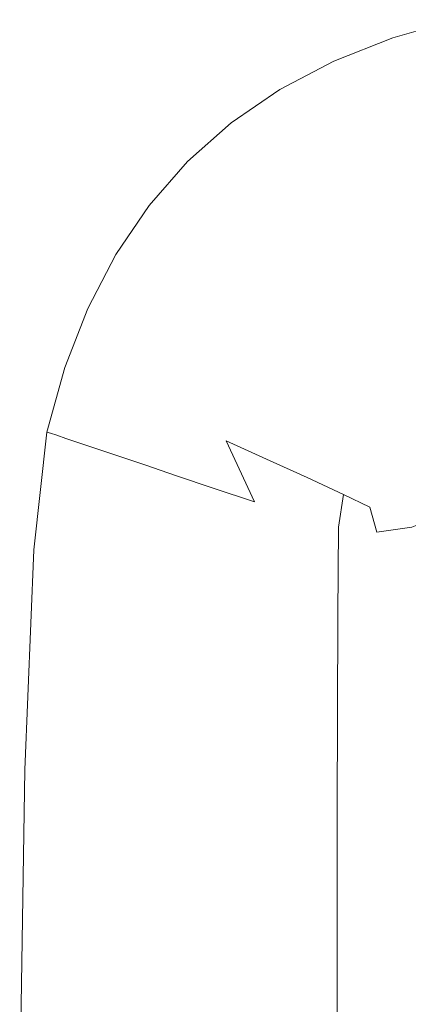
# Model space of a CAD drawing. Extents: x -1177 to 523, y -2517 to -1520.
# Drawn here: x -1177 to -1171, y -1538 to -1523 of the extents above; entities that cross this region are included whole.
import ezdxf

# ---------------------------------------------------------------- set-up
doc = ezdxf.new("R2010")
doc.units = 0
doc.header["$LTSCALE"] = 500
doc.header["$MEASUREMENT"] = 0
doc.layers.add('EXC-WANNA', color=7, linetype='Continuous')

msp = doc.modelspace()

# ---------------------------------------------------------------- linework, layer by layer
at = {"layer": 'EXC-WANNA', "lineweight": 0}
for points, invisible_edges in [([(-1170.121, -1523.292, 401.209), (-1170.14, -1523.236, 393), (-1171.125, -1523.513, 393), (-1170.121, -1523.292, 401.209)], 13), ([(-1171.125, -1523.513, 393), (-1171.1, -1523.568, 401.207), (-1170.121, -1523.292, 401.209), (-1171.125, -1523.513, 393)], 15), ([(-1170.121, -1523.292, 401.209), (-1171.1, -1523.568, 401.207), (-1171.058, -1523.659, 404.499), (-1170.121, -1523.292, 401.209)], 15), ([(-1171.058, -1523.659, 404.499), (-1170.089, -1523.385, 404.501), (-1170.121, -1523.292, 401.209), (-1171.058, -1523.659, 404.499)], 15), ([(-1170.089, -1523.385, 404.501), (-1171.058, -1523.659, 404.499), (-1170.996, -1523.795, 406.684), (-1170.089, -1523.385, 404.501)], 15), ([(-1170.996, -1523.795, 406.684), (-1170.041, -1523.526, 406.686), (-1170.089, -1523.385, 404.501), (-1170.996, -1523.795, 406.684)], 15), ([(-1171.1, -1523.568, 401.207), (-1171.125, -1523.513, 393), (-1172.031, -1523.87, 393), (-1171.1, -1523.568, 401.207)], 13), ([(-1172.031, -1523.87, 393), (-1172.001, -1523.922, 401.205), (-1171.1, -1523.568, 401.207), (-1172.031, -1523.87, 393)], 15), ([(-1171.1, -1523.568, 401.207), (-1172.001, -1523.922, 401.205), (-1171.95, -1524.01, 404.496), (-1171.1, -1523.568, 401.207)], 15), ([(-1171.95, -1524.01, 404.496), (-1171.058, -1523.659, 404.499), (-1171.1, -1523.568, 401.207), (-1171.95, -1524.01, 404.496)], 15), ([(-1170.041, -1523.526, 406.686), (-1170.996, -1523.795, 406.684), (-1170.908, -1523.986, 408.105), (-1170.041, -1523.526, 406.686)], 15), ([(-1170.908, -1523.986, 408.105), (-1169.974, -1523.722, 408.107), (-1170.041, -1523.526, 406.686), (-1170.908, -1523.986, 408.105)], 15), ([(-1171.058, -1523.659, 404.499), (-1171.95, -1524.01, 404.496), (-1171.874, -1524.141, 406.681), (-1171.058, -1523.659, 404.499)], 15), ([(-1171.874, -1524.141, 406.681), (-1170.996, -1523.795, 406.684), (-1171.058, -1523.659, 404.499), (-1171.874, -1524.141, 406.681)], 15), ([(-1169.974, -1523.722, 408.107), (-1170.908, -1523.986, 408.105), (-1170.792, -1524.24, 409.103), (-1169.974, -1523.722, 408.107)], 15), ([(-1172.001, -1523.922, 401.205), (-1172.031, -1523.87, 393), (-1172.858, -1524.305, 393), (-1172.001, -1523.922, 401.205)], 13), ([(-1170.996, -1523.795, 406.684), (-1171.874, -1524.141, 406.681), (-1171.768, -1524.324, 408.102), (-1170.996, -1523.795, 406.684)], 15), ([(-1171.768, -1524.324, 408.102), (-1170.908, -1523.986, 408.105), (-1170.996, -1523.795, 406.684), (-1171.768, -1524.324, 408.102)], 15), ([(-1172.858, -1524.305, 393), (-1172.823, -1524.355, 401.201), (-1172.001, -1523.922, 401.205), (-1172.858, -1524.305, 393)], 15), ([(-1172.001, -1523.922, 401.205), (-1172.823, -1524.355, 401.201), (-1172.764, -1524.438, 404.492), (-1172.001, -1523.922, 401.205)], 15), ([(-1172.764, -1524.438, 404.492), (-1171.95, -1524.01, 404.496), (-1172.001, -1523.922, 401.205), (-1172.764, -1524.438, 404.492)], 15), ([(-1171.95, -1524.01, 404.496), (-1172.764, -1524.438, 404.492), (-1172.676, -1524.563, 406.678), (-1171.95, -1524.01, 404.496)], 15), ([(-1172.676, -1524.563, 406.678), (-1171.874, -1524.141, 406.681), (-1171.95, -1524.01, 404.496), (-1172.676, -1524.563, 406.678)], 15), ([(-1170.908, -1523.986, 408.105), (-1171.768, -1524.324, 408.102), (-1171.627, -1524.568, 409.1), (-1170.908, -1523.986, 408.105)], 15), ([(-1171.627, -1524.568, 409.1), (-1170.792, -1524.24, 409.103), (-1170.908, -1523.986, 408.105), (-1171.627, -1524.568, 409.1)], 15), ([(-1171.874, -1524.141, 406.681), (-1172.676, -1524.563, 406.678), (-1172.553, -1524.737, 408.098), (-1171.874, -1524.141, 406.681)], 15), ([(-1172.553, -1524.737, 408.098), (-1171.768, -1524.324, 408.102), (-1171.874, -1524.141, 406.681), (-1172.553, -1524.737, 408.098)], 15), ([(-1172.823, -1524.355, 401.201), (-1172.858, -1524.305, 393), (-1173.606, -1524.819, 393), (-1172.823, -1524.355, 401.201)], 13), ([(-1173.606, -1524.819, 393), (-1173.566, -1524.866, 401.197), (-1172.823, -1524.355, 401.201), (-1173.606, -1524.819, 393)], 15), ([(-1172.823, -1524.355, 401.201), (-1173.566, -1524.866, 401.197), (-1173.5, -1524.944, 404.488), (-1172.823, -1524.355, 401.201)], 15), ([(-1173.5, -1524.944, 404.488), (-1172.764, -1524.438, 404.492), (-1172.823, -1524.355, 401.201), (-1173.5, -1524.944, 404.488)], 15), ([(-1171.768, -1524.324, 408.102), (-1172.553, -1524.737, 408.098), (-1172.389, -1524.97, 409.097), (-1171.768, -1524.324, 408.102)], 15), ([(-1172.389, -1524.97, 409.097), (-1171.627, -1524.568, 409.1), (-1171.768, -1524.324, 408.102), (-1172.389, -1524.97, 409.097)], 15), ([(-1170.792, -1524.24, 409.103), (-1171.627, -1524.568, 409.1), (-1171.445, -1524.883, 410.018), (-1170.792, -1524.24, 409.103)], 15), ([(-1171.445, -1524.883, 410.018), (-1170.642, -1524.567, 410.021), (-1170.792, -1524.24, 409.103), (-1171.445, -1524.883, 410.018)], 15), ([(-1172.764, -1524.438, 404.492), (-1173.5, -1524.944, 404.488), (-1173.401, -1525.061, 406.674), (-1172.764, -1524.438, 404.492)], 15), ([(-1173.401, -1525.061, 406.674), (-1172.676, -1524.563, 406.678), (-1172.764, -1524.438, 404.492), (-1173.401, -1525.061, 406.674)], 15), ([(-1172.676, -1524.563, 406.678), (-1173.401, -1525.061, 406.674), (-1173.263, -1525.225, 408.095), (-1172.676, -1524.563, 406.678)], 15), ([(-1173.263, -1525.225, 408.095), (-1172.553, -1524.737, 408.098), (-1172.676, -1524.563, 406.678), (-1173.263, -1525.225, 408.095)], 15), ([(-1171.627, -1524.568, 409.1), (-1172.389, -1524.97, 409.097), (-1172.178, -1525.268, 410.015), (-1171.627, -1524.568, 409.1)], 15), ([(-1172.178, -1525.268, 410.015), (-1171.445, -1524.883, 410.018), (-1171.627, -1524.568, 409.1), (-1172.178, -1525.268, 410.015)], 15), ([(-1170.642, -1524.567, 410.021), (-1171.445, -1524.883, 410.018), (-1171.223, -1525.267, 410.855), (-1170.642, -1524.567, 410.021)], 15), ([(-1171.223, -1525.267, 410.855), (-1170.459, -1524.966, 410.858), (-1170.642, -1524.567, 410.021), (-1171.223, -1525.267, 410.855)], 15), ([(-1173.566, -1524.866, 401.197), (-1173.606, -1524.819, 393), (-1174.274, -1525.412, 393), (-1173.566, -1524.866, 401.197)], 13), ([(-1172.553, -1524.737, 408.098), (-1173.263, -1525.225, 408.095), (-1173.078, -1525.443, 409.093), (-1172.553, -1524.737, 408.098)], 15), ([(-1173.078, -1525.443, 409.093), (-1172.389, -1524.97, 409.097), (-1172.553, -1524.737, 408.098), (-1173.078, -1525.443, 409.093)], 15), ([(-1174.274, -1525.412, 393), (-1174.231, -1525.455, 401.193), (-1173.566, -1524.866, 401.197), (-1174.274, -1525.412, 393)], 15), ([(-1173.566, -1524.866, 401.197), (-1174.231, -1525.455, 401.193), (-1174.158, -1525.528, 404.484), (-1173.566, -1524.866, 401.197)], 15), ([(-1174.158, -1525.528, 404.484), (-1173.5, -1524.944, 404.488), (-1173.566, -1524.866, 401.197), (-1174.158, -1525.528, 404.484)], 15), ([(-1173.5, -1524.944, 404.488), (-1174.158, -1525.528, 404.484), (-1174.049, -1525.636, 406.669), (-1173.5, -1524.944, 404.488)], 15), ([(-1174.049, -1525.636, 406.669), (-1173.401, -1525.061, 406.674), (-1173.5, -1524.944, 404.488), (-1174.049, -1525.636, 406.669)], 15), ([(-1172.389, -1524.97, 409.097), (-1173.078, -1525.443, 409.093), (-1172.84, -1525.724, 410.011), (-1172.389, -1524.97, 409.097)], 15), ([(-1172.84, -1525.724, 410.011), (-1172.178, -1525.268, 410.015), (-1172.389, -1524.97, 409.097), (-1172.84, -1525.724, 410.011)], 15), ([(-1171.445, -1524.883, 410.018), (-1172.178, -1525.268, 410.015), (-1171.919, -1525.634, 410.852), (-1171.445, -1524.883, 410.018)], 15), ([(-1171.919, -1525.634, 410.852), (-1171.223, -1525.267, 410.855), (-1171.445, -1524.883, 410.018), (-1171.919, -1525.634, 410.852)], 15), ([(-1170.459, -1524.966, 410.858), (-1171.223, -1525.267, 410.855), (-1170.96, -1525.721, 411.612), (-1170.459, -1524.966, 410.858)], 15), ([(-1170.96, -1525.721, 411.612), (-1170.242, -1525.438, 411.615), (-1170.459, -1524.966, 410.858), (-1170.96, -1525.721, 411.612)], 15), ([(-1173.401, -1525.061, 406.674), (-1174.049, -1525.636, 406.669), (-1173.897, -1525.787, 408.09), (-1173.401, -1525.061, 406.674)], 15), ([(-1173.897, -1525.787, 408.09), (-1173.263, -1525.225, 408.095), (-1173.401, -1525.061, 406.674), (-1173.897, -1525.787, 408.09)], 15), ([(-1173.263, -1525.225, 408.095), (-1173.897, -1525.787, 408.09), (-1173.694, -1525.99, 409.089), (-1173.263, -1525.225, 408.095)], 15), ([(-1173.694, -1525.99, 409.089), (-1173.078, -1525.443, 409.093), (-1173.263, -1525.225, 408.095), (-1173.694, -1525.99, 409.089)], 15), ([(-1172.178, -1525.268, 410.015), (-1172.84, -1525.724, 410.011), (-1172.55, -1526.067, 410.849), (-1172.178, -1525.268, 410.015)], 15), ([(-1172.55, -1526.067, 410.849), (-1171.919, -1525.634, 410.852), (-1172.178, -1525.268, 410.015), (-1172.55, -1526.067, 410.849)], 15), ([(-1171.223, -1525.267, 410.855), (-1171.919, -1525.634, 410.852), (-1171.615, -1526.065, 411.609), (-1171.223, -1525.267, 410.855)], 15), ([(-1171.615, -1526.065, 411.609), (-1170.96, -1525.721, 411.612), (-1171.223, -1525.267, 410.855), (-1171.615, -1526.065, 411.609)], 15), ([(-1174.231, -1525.455, 401.193), (-1174.274, -1525.412, 393), (-1174.864, -1526.084, 393), (-1174.231, -1525.455, 401.193)], 13), ([(-1174.864, -1526.084, 393), (-1174.817, -1526.123, 401.187), (-1174.231, -1525.455, 401.193), (-1174.864, -1526.084, 393)], 15), ([(-1174.231, -1525.455, 401.193), (-1174.817, -1526.123, 401.187), (-1174.738, -1526.189, 404.479), (-1174.231, -1525.455, 401.193)], 15), ([(-1174.738, -1526.189, 404.479), (-1174.158, -1525.528, 404.484), (-1174.231, -1525.455, 401.193), (-1174.738, -1526.189, 404.479)], 15), ([(-1174.158, -1525.528, 404.484), (-1174.738, -1526.189, 404.479), (-1174.621, -1526.287, 406.664), (-1174.158, -1525.528, 404.484)], 15), ([(-1174.621, -1526.287, 406.664), (-1174.049, -1525.636, 406.669), (-1174.158, -1525.528, 404.484), (-1174.621, -1526.287, 406.664)], 15), ([(-1173.078, -1525.443, 409.093), (-1173.694, -1525.99, 409.089), (-1173.433, -1526.249, 410.007), (-1173.078, -1525.443, 409.093)], 15), ([(-1173.433, -1526.249, 410.007), (-1172.84, -1525.724, 410.011), (-1173.078, -1525.443, 409.093), (-1173.433, -1526.249, 410.007)], 15), ([(-1170.242, -1525.438, 411.615), (-1170.96, -1525.721, 411.612), (-1170.656, -1526.245, 412.288), (-1170.242, -1525.438, 411.615)], 15), ([(-1174.049, -1525.636, 406.669), (-1174.621, -1526.287, 406.664), (-1174.456, -1526.425, 408.085), (-1174.049, -1525.636, 406.669)], 15), ([(-1174.456, -1526.425, 408.085), (-1173.897, -1525.787, 408.09), (-1174.049, -1525.636, 406.669), (-1174.456, -1526.425, 408.085)], 15), ([(-1172.84, -1525.724, 410.011), (-1173.433, -1526.249, 410.007), (-1173.114, -1526.567, 410.844), (-1172.84, -1525.724, 410.011)], 15), ([(-1173.114, -1526.567, 410.844), (-1172.55, -1526.067, 410.849), (-1172.84, -1525.724, 410.011), (-1173.114, -1526.567, 410.844)], 15), ([(-1171.919, -1525.634, 410.852), (-1172.55, -1526.067, 410.849), (-1172.207, -1526.473, 411.605), (-1171.919, -1525.634, 410.852)], 15), ([(-1172.207, -1526.473, 411.605), (-1171.615, -1526.065, 411.609), (-1171.919, -1525.634, 410.852), (-1172.207, -1526.473, 411.605)], 15), ([(-1170.96, -1525.721, 411.612), (-1171.615, -1526.065, 411.609), (-1171.263, -1526.564, 412.285), (-1170.96, -1525.721, 411.612)], 15), ([(-1171.263, -1526.564, 412.285), (-1170.656, -1526.245, 412.288), (-1170.96, -1525.721, 411.612), (-1171.263, -1526.564, 412.285)], 15), ([(-1173.897, -1525.787, 408.09), (-1174.456, -1526.425, 408.085), (-1174.237, -1526.608, 409.083), (-1173.897, -1525.787, 408.09)], 15), ([(-1174.237, -1526.608, 409.083), (-1173.694, -1525.99, 409.089), (-1173.897, -1525.787, 408.09), (-1174.237, -1526.608, 409.083)], 15), ([(-1173.694, -1525.99, 409.089), (-1174.237, -1526.608, 409.083), (-1173.955, -1526.844, 410.002), (-1173.694, -1525.99, 409.089)], 15), ([(-1173.955, -1526.844, 410.002), (-1173.433, -1526.249, 410.007), (-1173.694, -1525.99, 409.089), (-1173.955, -1526.844, 410.002)], 15), ([(-1174.817, -1526.123, 401.187), (-1174.864, -1526.084, 393), (-1175.374, -1526.834, 393), (-1174.817, -1526.123, 401.187)], 13), ([(-1175.374, -1526.834, 393), (-1175.324, -1526.869, 401.182), (-1174.817, -1526.123, 401.187), (-1175.374, -1526.834, 393)], 15), ([(-1174.817, -1526.123, 401.187), (-1175.324, -1526.869, 401.182), (-1175.241, -1526.927, 404.473), (-1174.817, -1526.123, 401.187)], 15), ([(-1175.241, -1526.927, 404.473), (-1174.738, -1526.189, 404.479), (-1174.817, -1526.123, 401.187), (-1175.241, -1526.927, 404.473)], 15), ([(-1172.55, -1526.067, 410.849), (-1173.114, -1526.567, 410.844), (-1172.737, -1526.942, 411.601), (-1172.55, -1526.067, 410.849)], 15), ([(-1172.737, -1526.942, 411.601), (-1172.207, -1526.473, 411.605), (-1172.55, -1526.067, 410.849), (-1172.737, -1526.942, 411.601)], 15), ([(-1171.615, -1526.065, 411.609), (-1172.207, -1526.473, 411.605), (-1171.811, -1526.941, 412.282), (-1171.615, -1526.065, 411.609)], 15), ([(-1171.811, -1526.941, 412.282), (-1171.263, -1526.564, 412.285), (-1171.615, -1526.065, 411.609), (-1171.811, -1526.941, 412.282)], 15), ([(-1174.738, -1526.189, 404.479), (-1175.241, -1526.927, 404.473), (-1175.116, -1527.014, 406.658), (-1174.738, -1526.189, 404.479)], 15), ([(-1175.116, -1527.014, 406.658), (-1174.621, -1526.287, 406.664), (-1174.738, -1526.189, 404.479), (-1175.116, -1527.014, 406.658)], 15), ([(-1174.621, -1526.287, 406.664), (-1175.116, -1527.014, 406.658), (-1174.941, -1527.137, 408.079), (-1174.621, -1526.287, 406.664)], 15), ([(-1174.941, -1527.137, 408.079), (-1174.456, -1526.425, 408.085), (-1174.621, -1526.287, 406.664), (-1174.941, -1527.137, 408.079)], 15), ([(-1173.433, -1526.249, 410.007), (-1173.955, -1526.844, 410.002), (-1173.611, -1527.133, 410.84), (-1173.433, -1526.249, 410.007)], 15), ([(-1173.611, -1527.133, 410.84), (-1173.114, -1526.567, 410.844), (-1173.433, -1526.249, 410.007), (-1173.611, -1527.133, 410.84)], 15), ([(-1170.656, -1526.245, 412.288), (-1171.263, -1526.564, 412.285), (-1170.864, -1527.128, 412.881), (-1170.656, -1526.245, 412.288)], 15), ([(-1174.456, -1526.425, 408.085), (-1174.941, -1527.137, 408.079), (-1174.707, -1527.3, 409.078), (-1174.456, -1526.425, 408.085)], 15), ([(-1174.707, -1527.3, 409.078), (-1174.237, -1526.608, 409.083), (-1174.456, -1526.425, 408.085), (-1174.707, -1527.3, 409.078)], 15), ([(-1172.207, -1526.473, 411.605), (-1172.737, -1526.942, 411.601), (-1172.302, -1527.375, 412.278), (-1172.207, -1526.473, 411.605)], 15), ([(-1172.302, -1527.375, 412.278), (-1171.811, -1526.941, 412.282), (-1172.207, -1526.473, 411.605), (-1172.302, -1527.375, 412.278)], 15), ([(-1174.237, -1526.608, 409.083), (-1174.707, -1527.3, 409.078), (-1174.407, -1527.509, 409.996), (-1174.237, -1526.608, 409.083)], 15), ([(-1174.407, -1527.509, 409.996), (-1173.955, -1526.844, 410.002), (-1174.237, -1526.608, 409.083), (-1174.407, -1527.509, 409.996)], 15), ([(-1173.114, -1526.567, 410.844), (-1173.611, -1527.133, 410.84), (-1173.203, -1527.474, 411.597), (-1173.114, -1526.567, 410.844)], 15), ([(-1173.203, -1527.474, 411.597), (-1172.737, -1526.942, 411.601), (-1173.114, -1526.567, 410.844), (-1173.203, -1527.474, 411.597)], 15), ([(-1171.263, -1526.564, 412.285), (-1171.811, -1526.941, 412.282), (-1171.362, -1527.471, 412.878), (-1171.263, -1526.564, 412.285)], 15), ([(-1171.362, -1527.471, 412.878), (-1170.864, -1527.128, 412.881), (-1171.263, -1526.564, 412.285), (-1171.362, -1527.471, 412.878)], 15), ([(-1175.324, -1526.869, 401.182), (-1175.374, -1526.834, 393), (-1175.805, -1527.663, 393), (-1175.324, -1526.869, 401.182)], 13), ([(-1175.805, -1527.663, 393), (-1175.752, -1527.693, 401.175), (-1175.324, -1526.869, 401.182), (-1175.805, -1527.663, 393)], 15), ([(-1175.324, -1526.869, 401.182), (-1175.752, -1527.693, 401.175), (-1175.665, -1527.743, 404.467), (-1175.324, -1526.869, 401.182)], 15), ([(-1175.665, -1527.743, 404.467), (-1175.241, -1526.927, 404.473), (-1175.324, -1526.869, 401.182), (-1175.665, -1527.743, 404.467)], 15), ([(-1175.241, -1526.927, 404.473), (-1175.665, -1527.743, 404.467), (-1175.533, -1527.818, 406.652), (-1175.241, -1526.927, 404.473)], 15), ([(-1175.533, -1527.818, 406.652), (-1175.116, -1527.014, 406.658), (-1175.241, -1526.927, 404.473), (-1175.533, -1527.818, 406.652)], 15), ([(-1173.955, -1526.844, 410.002), (-1174.407, -1527.509, 409.996), (-1174.041, -1527.766, 410.834), (-1173.955, -1526.844, 410.002)], 15), ([(-1174.041, -1527.766, 410.834), (-1173.611, -1527.133, 410.84), (-1173.955, -1526.844, 410.002), (-1174.041, -1527.766, 410.834)], 15), ([(-1175.116, -1527.014, 406.658), (-1175.533, -1527.818, 406.652), (-1175.35, -1527.923, 408.073), (-1175.116, -1527.014, 406.658)], 15), ([(-1175.35, -1527.923, 408.073), (-1174.941, -1527.137, 408.079), (-1175.116, -1527.014, 406.658), (-1175.35, -1527.923, 408.073)], 15), ([(-1172.737, -1526.942, 411.601), (-1173.203, -1527.474, 411.597), (-1172.734, -1527.868, 412.274), (-1172.737, -1526.942, 411.601)], 15), ([(-1172.734, -1527.868, 412.274), (-1172.302, -1527.375, 412.278), (-1172.737, -1526.942, 411.601), (-1172.734, -1527.868, 412.274)], 15), ([(-1171.811, -1526.941, 412.282), (-1172.302, -1527.375, 412.278), (-1171.808, -1527.866, 412.874), (-1171.811, -1526.941, 412.282)], 15), ([(-1171.808, -1527.866, 412.874), (-1171.362, -1527.471, 412.878), (-1171.811, -1526.941, 412.282), (-1171.808, -1527.866, 412.874)], 15), ([(-1174.941, -1527.137, 408.079), (-1175.35, -1527.923, 408.073), (-1175.105, -1528.064, 409.072), (-1174.941, -1527.137, 408.079)], 15), ([(-1175.105, -1528.064, 409.072), (-1174.707, -1527.3, 409.078), (-1174.941, -1527.137, 408.079), (-1175.105, -1528.064, 409.072)], 15), ([(-1173.611, -1527.133, 410.84), (-1174.041, -1527.766, 410.834), (-1173.608, -1528.068, 411.592), (-1173.611, -1527.133, 410.84)], 15), ([(-1173.608, -1528.068, 411.592), (-1173.203, -1527.474, 411.597), (-1173.611, -1527.133, 410.84), (-1173.608, -1528.068, 411.592)], 15), ([(-1170.864, -1527.128, 412.881), (-1171.362, -1527.471, 412.878), (-1170.865, -1528.042, 413.39), (-1170.864, -1527.128, 412.881)], 15), ([(-1174.707, -1527.3, 409.078), (-1175.105, -1528.064, 409.072), (-1174.789, -1528.244, 409.99), (-1174.707, -1527.3, 409.078)], 15), ([(-1174.789, -1528.244, 409.99), (-1174.407, -1527.509, 409.996), (-1174.707, -1527.3, 409.078), (-1174.789, -1528.244, 409.99)], 15), ([(-1172.302, -1527.375, 412.278), (-1172.734, -1527.868, 412.274), (-1172.201, -1528.314, 412.871), (-1172.302, -1527.375, 412.278)], 15), ([(-1172.201, -1528.314, 412.871), (-1171.808, -1527.866, 412.874), (-1172.302, -1527.375, 412.278), (-1172.201, -1528.314, 412.871)], 15), ([(-1174.407, -1527.509, 409.996), (-1174.789, -1528.244, 409.99), (-1174.404, -1528.465, 410.828), (-1174.407, -1527.509, 409.996)], 15), ([(-1174.404, -1528.465, 410.828), (-1174.041, -1527.766, 410.834), (-1174.407, -1527.509, 409.996), (-1174.404, -1528.465, 410.828)], 15), ([(-1173.203, -1527.474, 411.597), (-1173.608, -1528.068, 411.592), (-1173.108, -1528.418, 412.269), (-1173.203, -1527.474, 411.597)], 15), ([(-1173.108, -1528.418, 412.269), (-1172.734, -1527.868, 412.274), (-1173.203, -1527.474, 411.597), (-1173.108, -1528.418, 412.269)], 15), ([(-1171.362, -1527.471, 412.878), (-1171.808, -1527.866, 412.874), (-1171.268, -1528.404, 413.387), (-1171.362, -1527.471, 412.878)], 15), ([(-1171.268, -1528.404, 413.387), (-1170.865, -1528.042, 413.39), (-1171.362, -1527.471, 412.878), (-1171.268, -1528.404, 413.387)], 15), ([(-1175.752, -1527.693, 401.175), (-1175.805, -1527.663, 393), (-1176.157, -1528.57, 393), (-1175.752, -1527.693, 401.175)], 13), ([(-1176.157, -1528.57, 393), (-1176.102, -1528.595, 401.168), (-1175.752, -1527.693, 401.175), (-1176.157, -1528.57, 393)], 15), ([(-1175.752, -1527.693, 401.175), (-1176.102, -1528.595, 401.168), (-1176.011, -1528.636, 404.46), (-1175.752, -1527.693, 401.175)], 15), ([(-1176.011, -1528.636, 404.46), (-1175.665, -1527.743, 404.467), (-1175.752, -1527.693, 401.175), (-1176.011, -1528.636, 404.46)], 15), ([(-1175.665, -1527.743, 404.467), (-1176.011, -1528.636, 404.46), (-1175.875, -1528.698, 406.645), (-1175.665, -1527.743, 404.467)], 15), ([(-1175.875, -1528.698, 406.645), (-1175.533, -1527.818, 406.652), (-1175.665, -1527.743, 404.467), (-1175.875, -1528.698, 406.645)], 15), ([(-1175.533, -1527.818, 406.652), (-1175.875, -1528.698, 406.645), (-1175.684, -1528.785, 408.066), (-1175.533, -1527.818, 406.652)], 15), ([(-1175.684, -1528.785, 408.066), (-1175.35, -1527.923, 408.073), (-1175.533, -1527.818, 406.652), (-1175.684, -1528.785, 408.066)], 15), ([(-1174.041, -1527.766, 410.834), (-1174.404, -1528.465, 410.828), (-1173.949, -1528.725, 411.586), (-1174.041, -1527.766, 410.834)], 15), ([(-1173.949, -1528.725, 411.586), (-1173.608, -1528.068, 411.592), (-1174.041, -1527.766, 410.834), (-1173.949, -1528.725, 411.586)], 15), ([(-1175.35, -1527.923, 408.073), (-1175.684, -1528.785, 408.066), (-1175.429, -1528.9, 409.065), (-1175.35, -1527.923, 408.073)], 15), ([(-1175.429, -1528.9, 409.065), (-1175.105, -1528.064, 409.072), (-1175.35, -1527.923, 408.073), (-1175.429, -1528.9, 409.065)], 15), ([(-1172.734, -1527.868, 412.274), (-1173.108, -1528.418, 412.269), (-1172.541, -1528.814, 412.866), (-1172.734, -1527.868, 412.274)], 15), ([(-1172.541, -1528.814, 412.866), (-1172.201, -1528.314, 412.871), (-1172.734, -1527.868, 412.274), (-1172.541, -1528.814, 412.866)], 15), ([(-1171.808, -1527.866, 412.874), (-1172.201, -1528.314, 412.871), (-1171.628, -1528.808, 413.383), (-1171.808, -1527.866, 412.874)], 15), ([(-1171.628, -1528.808, 413.383), (-1171.268, -1528.404, 413.387), (-1171.808, -1527.866, 412.874), (-1171.628, -1528.808, 413.383)], 15), ([(-1175.105, -1528.064, 409.072), (-1175.429, -1528.9, 409.065), (-1175.102, -1529.049, 409.984), (-1175.105, -1528.064, 409.072)], 15), ([(-1175.102, -1529.049, 409.984), (-1174.789, -1528.244, 409.99), (-1175.105, -1528.064, 409.072), (-1175.102, -1529.049, 409.984)], 15), ([(-1173.608, -1528.068, 411.592), (-1173.949, -1528.725, 411.586), (-1173.424, -1529.026, 412.264), (-1173.608, -1528.068, 411.592)], 15), ([(-1173.424, -1529.026, 412.264), (-1173.108, -1528.418, 412.269), (-1173.608, -1528.068, 411.592), (-1173.424, -1529.026, 412.264)], 15), ([(-1170.865, -1528.042, 413.39), (-1171.268, -1528.404, 413.387), (-1170.691, -1528.978, 413.813), (-1170.865, -1528.042, 413.39)], 15), ([(-1174.789, -1528.244, 409.99), (-1175.102, -1529.049, 409.984), (-1174.701, -1529.23, 410.822), (-1174.789, -1528.244, 409.99)], 15), ([(-1174.701, -1529.23, 410.822), (-1174.404, -1528.465, 410.828), (-1174.789, -1528.244, 409.99), (-1174.701, -1529.23, 410.822)], 15), ([(-1173.108, -1528.418, 412.269), (-1173.424, -1529.026, 412.264), (-1172.829, -1529.367, 412.862), (-1173.108, -1528.418, 412.269)], 15), ([(-1172.829, -1529.367, 412.862), (-1172.541, -1528.814, 412.866), (-1173.108, -1528.418, 412.269), (-1172.829, -1529.367, 412.862)], 15), ([(-1172.201, -1528.314, 412.871), (-1172.541, -1528.814, 412.866), (-1171.945, -1529.251, 413.375), (-1172.201, -1528.314, 412.871)], 15), ([(-1171.945, -1529.251, 413.375), (-1171.628, -1528.808, 413.383), (-1172.201, -1528.314, 412.871), (-1171.945, -1529.251, 413.375)], 15), ([(-1171.268, -1528.404, 413.387), (-1171.628, -1528.808, 413.383), (-1171.035, -1529.346, 413.808), (-1171.268, -1528.404, 413.387)], 15), ([(-1171.035, -1529.346, 413.808), (-1170.691, -1528.978, 413.813), (-1171.268, -1528.404, 413.387), (-1171.035, -1529.346, 413.808)], 15), ([(-1176.102, -1528.595, 401.168), (-1176.157, -1528.57, 393), (-1176.43, -1529.557, 393), (-1176.102, -1528.595, 401.168)], 13), ([(-1174.404, -1528.465, 410.828), (-1174.701, -1529.23, 410.822), (-1174.228, -1529.444, 411.581), (-1174.404, -1528.465, 410.828)], 15), ([(-1174.228, -1529.444, 411.581), (-1173.949, -1528.725, 411.586), (-1174.404, -1528.465, 410.828), (-1174.228, -1529.444, 411.581)], 15), ([(-1176.43, -1529.557, 393), (-1176.374, -1529.576, 401.161), (-1176.102, -1528.595, 401.168), (-1176.43, -1529.557, 393)], 14), ([(-1176.102, -1528.595, 401.168), (-1176.374, -1529.576, 401.161), (-1176.28, -1529.607, 404.452), (-1176.102, -1528.595, 401.168)], 13), ([(-1176.28, -1529.607, 404.452), (-1176.011, -1528.636, 404.46), (-1176.102, -1528.595, 401.168), (-1176.28, -1529.607, 404.452)], 15), ([(-1176.011, -1528.636, 404.46), (-1176.28, -1529.607, 404.452), (-1176.14, -1529.655, 406.637), (-1176.011, -1528.636, 404.46)], 13), ([(-1176.14, -1529.655, 406.637), (-1175.875, -1528.698, 406.645), (-1176.011, -1528.636, 404.46), (-1176.14, -1529.655, 406.637)], 15), ([(-1175.875, -1528.698, 406.645), (-1176.14, -1529.655, 406.637), (-1175.943, -1529.721, 408.058), (-1175.875, -1528.698, 406.645)], 13), ([(-1175.943, -1529.721, 408.058), (-1175.684, -1528.785, 408.066), (-1175.875, -1528.698, 406.645), (-1175.943, -1529.721, 408.058)], 15), ([(-1173.949, -1528.725, 411.586), (-1174.228, -1529.444, 411.581), (-1173.682, -1529.691, 412.259), (-1173.949, -1528.725, 411.586)], 15), ([(-1173.682, -1529.691, 412.259), (-1173.424, -1529.026, 412.264), (-1173.949, -1528.725, 411.586), (-1173.682, -1529.691, 412.259)], 15), ([(-1175.684, -1528.785, 408.066), (-1175.943, -1529.721, 408.058), (-1175.681, -1529.809, 409.058), (-1175.684, -1528.785, 408.066)], 13), ([(-1175.681, -1529.809, 409.058), (-1175.429, -1528.9, 409.065), (-1175.684, -1528.785, 408.066), (-1175.681, -1529.809, 409.058)], 15), ([(-1172.541, -1528.814, 412.866), (-1172.829, -1529.367, 412.862), (-1172.221, -1529.731, 413.361), (-1172.541, -1528.814, 412.866)], 15), ([(-1172.221, -1529.731, 413.361), (-1171.945, -1529.251, 413.375), (-1172.541, -1528.814, 412.866), (-1172.221, -1529.731, 413.361)], 15), ([(-1171.628, -1528.808, 413.383), (-1171.945, -1529.251, 413.375), (-1171.357, -1529.725, 413.787), (-1171.628, -1528.808, 413.383)], 15), ([(-1171.357, -1529.725, 413.787), (-1171.035, -1529.346, 413.808), (-1171.628, -1528.808, 413.383), (-1171.357, -1529.725, 413.787)], 15), ([(-1175.429, -1528.9, 409.065), (-1175.681, -1529.809, 409.058), (-1175.343, -1529.923, 409.977), (-1175.429, -1528.9, 409.065)], 13), ([(-1175.343, -1529.923, 409.977), (-1175.102, -1529.049, 409.984), (-1175.429, -1528.9, 409.065), (-1175.343, -1529.923, 409.977)], 15), ([(-1173.424, -1529.026, 412.264), (-1173.682, -1529.691, 412.259), (-1173.063, -1529.972, 412.856), (-1173.424, -1529.026, 412.264)], 15), ([(-1173.063, -1529.972, 412.856), (-1172.829, -1529.367, 412.862), (-1173.424, -1529.026, 412.264), (-1173.063, -1529.972, 412.856)], 15), ([(-1170.691, -1528.978, 413.813), (-1171.035, -1529.346, 413.808), (-1170.444, -1529.924, 414.14), (-1170.691, -1528.978, 413.813)], 15), ([(-1175.102, -1529.049, 409.984), (-1175.343, -1529.923, 409.977), (-1174.931, -1530.062, 410.815), (-1175.102, -1529.049, 409.984)], 13), ([(-1174.931, -1530.062, 410.815), (-1174.701, -1529.23, 410.822), (-1175.102, -1529.049, 409.984), (-1174.931, -1530.062, 410.815)], 15), ([(-1174.701, -1529.23, 410.822), (-1174.931, -1530.062, 410.815), (-1174.444, -1530.226, 411.574), (-1174.701, -1529.23, 410.822)], 13), ([(-1174.444, -1530.226, 411.574), (-1174.228, -1529.444, 411.581), (-1174.701, -1529.23, 410.822), (-1174.444, -1530.226, 411.574)], 15), ([(-1171.945, -1529.251, 413.375), (-1172.221, -1529.731, 413.361), (-1171.658, -1530.101, 413.744), (-1171.945, -1529.251, 413.375)], 15), ([(-1171.658, -1530.101, 413.744), (-1171.357, -1529.725, 413.787), (-1171.945, -1529.251, 413.375), (-1171.658, -1530.101, 413.744)], 15), ([(-1171.035, -1529.346, 413.808), (-1171.357, -1529.725, 413.787), (-1170.809, -1530.243, 414.103), (-1171.035, -1529.346, 413.808)], 15), ([(-1170.809, -1530.243, 414.103), (-1170.444, -1529.924, 414.14), (-1171.035, -1529.346, 413.808), (-1170.809, -1530.243, 414.103)], 15), ([(-1174.228, -1529.444, 411.581), (-1174.444, -1530.226, 411.574), (-1173.882, -1530.415, 412.253), (-1174.228, -1529.444, 411.581)], 13), ([(-1173.882, -1530.415, 412.253), (-1173.682, -1529.691, 412.259), (-1174.228, -1529.444, 411.581), (-1173.882, -1530.415, 412.253)], 15), ([(-1172.829, -1529.367, 412.862), (-1173.063, -1529.972, 412.856), (-1172.44, -1530.256, 413.35), (-1172.829, -1529.367, 412.862)], 15), ([(-1172.44, -1530.256, 413.35), (-1172.221, -1529.731, 413.361), (-1172.829, -1529.367, 412.862), (-1172.44, -1530.256, 413.35)], 15), ([(-1176.374, -1529.576, 401.161), (-1176.43, -1529.557, 393), (-1176.631, -1531.365, 393), (-1176.374, -1529.576, 401.161)], 13), ([(-1176.631, -1531.365, 393), (-1176.574, -1531.378, 401.147), (-1176.374, -1529.576, 401.161), (-1176.631, -1531.365, 393)], 15), ([(-1176.374, -1529.576, 401.161), (-1176.574, -1531.378, 401.147), (-1176.478, -1531.4, 404.438), (-1176.374, -1529.576, 401.161)], 15), ([(-1176.478, -1531.4, 404.438), (-1176.28, -1529.607, 404.452), (-1176.374, -1529.576, 401.161), (-1176.478, -1531.4, 404.438)], 15), ([(-1176.28, -1529.607, 404.452), (-1176.478, -1531.4, 404.438), (-1176.335, -1531.433, 406.623), (-1176.28, -1529.607, 404.452)], 15), ([(-1176.335, -1531.433, 406.623), (-1176.14, -1529.655, 406.637), (-1176.28, -1529.607, 404.452), (-1176.335, -1531.433, 406.623)], 15), ([(-1176.14, -1529.655, 406.637), (-1176.335, -1531.433, 406.623), (-1176.134, -1531.48, 408.044), (-1176.14, -1529.655, 406.637)], 15), ([(-1176.134, -1531.48, 408.044), (-1175.943, -1529.721, 408.058), (-1176.14, -1529.655, 406.637), (-1176.134, -1531.48, 408.044)], 15), ([(-1175.943, -1529.721, 408.058), (-1176.134, -1531.48, 408.044), (-1175.866, -1531.541, 409.043), (-1175.943, -1529.721, 408.058)], 15), ([(-1175.866, -1531.541, 409.043), (-1175.681, -1529.809, 409.058), (-1175.943, -1529.721, 408.058), (-1175.866, -1531.541, 409.043)], 15), ([(-1173.682, -1529.691, 412.259), (-1173.882, -1530.415, 412.253), (-1173.245, -1530.629, 412.851), (-1173.682, -1529.691, 412.259)], 13), ([(-1173.245, -1530.629, 412.851), (-1173.063, -1529.972, 412.856), (-1173.682, -1529.691, 412.259), (-1173.245, -1530.629, 412.851)], 9), ([(-1172.221, -1529.731, 413.361), (-1172.44, -1530.256, 413.35), (-1171.879, -1530.517, 413.714), (-1172.221, -1529.731, 413.361)], 15), ([(-1171.879, -1530.517, 413.714), (-1171.658, -1530.101, 413.744), (-1172.221, -1529.731, 413.361), (-1171.879, -1530.517, 413.714)], 15), ([(-1171.357, -1529.725, 413.787), (-1171.658, -1530.101, 413.744), (-1171.181, -1530.516, 414.022), (-1171.357, -1529.725, 413.787)], 15), ([(-1171.181, -1530.516, 414.022), (-1170.809, -1530.243, 414.103), (-1171.357, -1529.725, 413.787), (-1171.181, -1530.516, 414.022)], 15), ([(-1175.681, -1529.809, 409.058), (-1175.866, -1531.541, 409.043), (-1175.521, -1531.621, 409.962), (-1175.681, -1529.809, 409.058)], 15), ([(-1175.521, -1531.621, 409.962), (-1175.343, -1529.923, 409.977), (-1175.681, -1529.809, 409.058), (-1175.521, -1531.621, 409.962)], 15), ([(-1175.343, -1529.923, 409.977), (-1175.521, -1531.621, 409.962), (-1175.1, -1531.718, 410.801), (-1175.343, -1529.923, 409.977)], 15), ([(-1175.1, -1531.718, 410.801), (-1174.931, -1530.062, 410.815), (-1175.343, -1529.923, 409.977), (-1175.1, -1531.718, 410.801)], 15), ([(-1174.931, -1530.062, 410.815), (-1175.1, -1531.718, 410.801), (-1174.603, -1531.833, 411.56), (-1174.931, -1530.062, 410.815)], 15), ([(-1174.603, -1531.833, 411.56), (-1174.444, -1530.226, 411.574), (-1174.931, -1530.062, 410.815), (-1174.603, -1531.833, 411.56)], 15), ([(-1173.063, -1529.972, 412.856), (-1173.245, -1530.629, 412.851), (-1172.587, -1530.839, 413.351), (-1173.063, -1529.972, 412.856)], 15), ([(-1172.587, -1530.839, 413.351), (-1172.44, -1530.256, 413.35), (-1173.063, -1529.972, 412.856), (-1172.587, -1530.839, 413.351)], 13), ([(-1171.658, -1530.101, 413.744), (-1171.879, -1530.517, 413.714), (-1171.475, -1530.708, 413.925), (-1171.658, -1530.101, 413.744)], 15), ([(-1171.475, -1530.708, 413.925), (-1171.181, -1530.516, 414.022), (-1171.658, -1530.101, 413.744), (-1171.475, -1530.708, 413.925)], 15), ([(-1174.444, -1530.226, 411.574), (-1174.603, -1531.833, 411.56), (-1174.029, -1531.965, 412.239), (-1174.444, -1530.226, 411.574)], 15), ([(-1174.029, -1531.965, 412.239), (-1173.882, -1530.415, 412.253), (-1174.444, -1530.226, 411.574), (-1174.029, -1531.965, 412.239)], 15), ([(-1170.334, -1530.814, 414.321), (-1170.809, -1530.243, 414.103), (-1171.181, -1530.516, 414.022), (-1170.334, -1530.814, 414.321)], 15), ([(-1172.44, -1530.256, 413.35), (-1172.587, -1530.839, 413.351), (-1171.959, -1531.015, 413.736), (-1172.44, -1530.256, 413.35)], 15), ([(-1171.959, -1531.015, 413.736), (-1171.879, -1530.517, 413.714), (-1172.44, -1530.256, 413.35), (-1171.959, -1531.015, 413.736)], 12), ([(-1173.882, -1530.415, 412.253), (-1174.029, -1531.965, 412.239), (-1173.378, -1532.115, 412.838), (-1173.882, -1530.415, 412.253)], 15), ([(-1173.378, -1532.115, 412.838), (-1173.245, -1530.629, 412.851), (-1173.882, -1530.415, 412.253), (-1173.378, -1532.115, 412.838)], 15), ([(-1171.879, -1530.517, 413.714), (-1171.959, -1531.015, 413.736), (-1171.371, -1531.093, 414.017), (-1171.879, -1530.517, 413.714)], 15), ([(-1171.371, -1531.093, 414.017), (-1171.475, -1530.708, 413.925), (-1171.879, -1530.517, 413.714), (-1171.371, -1531.093, 414.017)], 12), ([(-1170.831, -1531.013, 414.206), (-1171.181, -1530.516, 414.022), (-1171.475, -1530.708, 413.925), (-1170.831, -1531.013, 414.206)], 15), ([(-1171.181, -1530.516, 414.022), (-1170.831, -1531.013, 414.206), (-1170.334, -1530.814, 414.321), (-1171.181, -1530.516, 414.022)], 13), ([(-1173.245, -1530.629, 412.851), (-1173.378, -1532.115, 412.838), (-1172.682, -1532.258, 413.349), (-1173.245, -1530.629, 412.851)], 15), ([(-1172.682, -1532.258, 413.349), (-1172.587, -1530.839, 413.351), (-1173.245, -1530.629, 412.851), (-1172.682, -1532.258, 413.349)], 15), ([(-1172.587, -1530.839, 413.351), (-1172.682, -1532.258, 413.349), (-1171.969, -1532.37, 413.765), (-1172.587, -1530.839, 413.351)], 15), ([(-1171.969, -1532.37, 413.765), (-1171.959, -1531.015, 413.736), (-1172.587, -1530.839, 413.351), (-1171.969, -1532.37, 413.765)], 15), ([(-1171.475, -1530.708, 413.925), (-1171.371, -1531.093, 414.017), (-1170.831, -1531.013, 414.206), (-1171.475, -1530.708, 413.925)], 13), ([(-1171.959, -1531.015, 413.736), (-1171.969, -1532.37, 413.765), (-1171.26, -1532.417, 414.086), (-1171.959, -1531.015, 413.736)], 14), ([(-1171.26, -1532.417, 414.086), (-1171.371, -1531.093, 414.017), (-1171.959, -1531.015, 413.736), (-1171.26, -1532.417, 414.086)], 15), ([(-1170.574, -1532.369, 414.311), (-1170.831, -1531.013, 414.206), (-1171.371, -1531.093, 414.017), (-1170.574, -1532.369, 414.311)], 15), ([(-1171.371, -1531.093, 414.017), (-1171.26, -1532.417, 414.086), (-1170.574, -1532.369, 414.311), (-1171.371, -1531.093, 414.017)], 15), ([(-1176.574, -1531.378, 401.147), (-1176.631, -1531.365, 393), (-1176.768, -1534.738, 393), (-1176.574, -1531.378, 401.147)], 13), ([(-1176.768, -1534.738, 393), (-1176.71, -1534.746, 401.121), (-1176.574, -1531.378, 401.147), (-1176.768, -1534.738, 393)], 15), ([(-1176.574, -1531.378, 401.147), (-1176.71, -1534.746, 401.121), (-1176.613, -1534.759, 404.411), (-1176.574, -1531.378, 401.147)], 15), ([(-1176.613, -1534.759, 404.411), (-1176.478, -1531.4, 404.438), (-1176.574, -1531.378, 401.147), (-1176.613, -1534.759, 404.411)], 15), ([(-1176.478, -1531.4, 404.438), (-1176.613, -1534.759, 404.411), (-1176.467, -1534.78, 406.596), (-1176.478, -1531.4, 404.438)], 15), ([(-1176.467, -1534.78, 406.596), (-1176.335, -1531.433, 406.623), (-1176.478, -1531.4, 404.438), (-1176.467, -1534.78, 406.596)], 15), ([(-1176.335, -1531.433, 406.623), (-1176.467, -1534.78, 406.596), (-1176.263, -1534.809, 408.017), (-1176.335, -1531.433, 406.623)], 15), ([(-1176.263, -1534.809, 408.017), (-1176.134, -1531.48, 408.044), (-1176.335, -1531.433, 406.623), (-1176.263, -1534.809, 408.017)], 15), ([(-1176.134, -1531.48, 408.044), (-1176.263, -1534.809, 408.017), (-1175.991, -1534.847, 409.016), (-1176.134, -1531.48, 408.044)], 15), ([(-1175.991, -1534.847, 409.016), (-1175.866, -1531.541, 409.043), (-1176.134, -1531.48, 408.044), (-1175.991, -1534.847, 409.016)], 15), ([(-1175.866, -1531.541, 409.043), (-1175.991, -1534.847, 409.016), (-1175.642, -1534.896, 409.935), (-1175.866, -1531.541, 409.043)], 15), ([(-1175.642, -1534.896, 409.935), (-1175.521, -1531.621, 409.962), (-1175.866, -1531.541, 409.043), (-1175.642, -1534.896, 409.935)], 15), ([(-1175.521, -1531.621, 409.962), (-1175.642, -1534.896, 409.935), (-1175.215, -1534.956, 410.774), (-1175.521, -1531.621, 409.962)], 15), ([(-1175.215, -1534.956, 410.774), (-1175.1, -1531.718, 410.801), (-1175.521, -1531.621, 409.962), (-1175.215, -1534.956, 410.774)], 15), ([(-1175.1, -1531.718, 410.801), (-1175.215, -1534.956, 410.774), (-1174.71, -1535.028, 411.533), (-1175.1, -1531.718, 410.801)], 15), ([(-1174.71, -1535.028, 411.533), (-1174.603, -1531.833, 411.56), (-1175.1, -1531.718, 410.801), (-1174.71, -1535.028, 411.533)], 15), ([(-1174.603, -1531.833, 411.56), (-1174.71, -1535.028, 411.533), (-1174.128, -1535.11, 412.212), (-1174.603, -1531.833, 411.56)], 15), ([(-1174.128, -1535.11, 412.212), (-1174.029, -1531.965, 412.239), (-1174.603, -1531.833, 411.56), (-1174.128, -1535.11, 412.212)], 15), ([(-1174.029, -1531.965, 412.239), (-1174.128, -1535.11, 412.212), (-1173.467, -1535.203, 412.811), (-1174.029, -1531.965, 412.239)], 15), ([(-1173.467, -1535.203, 412.811), (-1173.378, -1532.115, 412.838), (-1174.029, -1531.965, 412.239), (-1173.467, -1535.203, 412.811)], 15), ([(-1173.378, -1532.115, 412.838), (-1173.467, -1535.203, 412.811), (-1172.746, -1535.291, 413.328), (-1173.378, -1532.115, 412.838)], 15), ([(-1172.746, -1535.291, 413.328), (-1172.682, -1532.258, 413.349), (-1173.378, -1532.115, 412.838), (-1172.746, -1535.291, 413.328)], 15), ([(-1172.682, -1532.258, 413.349), (-1172.746, -1535.291, 413.328), (-1171.979, -1535.357, 413.758), (-1172.682, -1532.258, 413.349)], 15), ([(-1171.979, -1535.357, 413.758), (-1171.969, -1532.37, 413.765), (-1172.682, -1532.258, 413.349), (-1171.979, -1535.357, 413.758)], 14), ([(-1171.969, -1532.37, 413.765), (-1171.979, -1535.357, 413.758), (-1171.184, -1535.385, 414.099), (-1171.969, -1532.37, 413.765)], 15), ([(-1171.184, -1535.385, 414.099), (-1171.26, -1532.417, 414.086), (-1171.969, -1532.37, 413.765), (-1171.184, -1535.385, 414.099)], 15), ([(-1170.376, -1535.36, 414.349), (-1170.574, -1532.369, 414.311), (-1171.26, -1532.417, 414.086), (-1170.376, -1535.36, 414.349)], 15), ([(-1171.26, -1532.417, 414.086), (-1171.184, -1535.385, 414.099), (-1170.376, -1535.36, 414.349), (-1171.26, -1532.417, 414.086)], 15), ([(-1176.71, -1534.746, 401.121), (-1176.768, -1534.738, 393), (-1176.848, -1539.772, 393), (-1176.71, -1534.746, 401.121)], 13), ([(-1176.848, -1539.772, 393), (-1176.789, -1539.777, 401.077), (-1176.71, -1534.746, 401.121), (-1176.848, -1539.772, 393)], 15), ([(-1176.71, -1534.746, 401.121), (-1176.789, -1539.777, 401.077), (-1176.691, -1539.784, 404.367), (-1176.71, -1534.746, 401.121)], 15), ([(-1176.691, -1539.784, 404.367), (-1176.613, -1534.759, 404.411), (-1176.71, -1534.746, 401.121), (-1176.691, -1539.784, 404.367)], 15), ([(-1176.613, -1534.759, 404.411), (-1176.691, -1539.784, 404.367), (-1176.544, -1539.795, 406.551), (-1176.613, -1534.759, 404.411)], 15), ([(-1176.544, -1539.795, 406.551), (-1176.467, -1534.78, 406.596), (-1176.613, -1534.759, 404.411), (-1176.544, -1539.795, 406.551)], 15), ([(-1176.467, -1534.78, 406.596), (-1176.544, -1539.795, 406.551), (-1176.339, -1539.811, 407.971), (-1176.467, -1534.78, 406.596)], 15), ([(-1176.339, -1539.811, 407.971), (-1176.263, -1534.809, 408.017), (-1176.467, -1534.78, 406.596), (-1176.339, -1539.811, 407.971)], 15), ([(-1176.263, -1534.809, 408.017), (-1176.339, -1539.811, 407.971), (-1176.064, -1539.831, 408.969), (-1176.263, -1534.809, 408.017)], 15), ([(-1176.064, -1539.831, 408.969), (-1175.991, -1534.847, 409.016), (-1176.263, -1534.809, 408.017), (-1176.064, -1539.831, 408.969)], 15), ([(-1175.991, -1534.847, 409.016), (-1176.064, -1539.831, 408.969), (-1175.711, -1539.858, 409.888), (-1175.991, -1534.847, 409.016)], 15), ([(-1175.711, -1539.858, 409.888), (-1175.642, -1534.896, 409.935), (-1175.991, -1534.847, 409.016), (-1175.711, -1539.858, 409.888)], 15), ([(-1175.642, -1534.896, 409.935), (-1175.711, -1539.858, 409.888), (-1175.28, -1539.891, 410.726), (-1175.642, -1534.896, 409.935)], 15), ([(-1175.28, -1539.891, 410.726), (-1175.215, -1534.956, 410.774), (-1175.642, -1534.896, 409.935), (-1175.28, -1539.891, 410.726)], 15), ([(-1175.215, -1534.956, 410.774), (-1175.28, -1539.891, 410.726), (-1174.77, -1539.929, 411.485), (-1175.215, -1534.956, 410.774)], 15), ([(-1174.77, -1539.929, 411.485), (-1174.71, -1535.028, 411.533), (-1175.215, -1534.956, 410.774), (-1174.77, -1539.929, 411.485)], 15), ([(-1174.71, -1535.028, 411.533), (-1174.77, -1539.929, 411.485), (-1174.182, -1539.973, 412.164), (-1174.71, -1535.028, 411.533)], 15), ([(-1174.182, -1539.973, 412.164), (-1174.128, -1535.11, 412.212), (-1174.71, -1535.028, 411.533), (-1174.182, -1539.973, 412.164)], 15), ([(-1174.128, -1535.11, 412.212), (-1174.182, -1539.973, 412.164), (-1173.516, -1540.024, 412.763), (-1174.128, -1535.11, 412.212)], 15), ([(-1173.516, -1540.024, 412.763), (-1173.467, -1535.203, 412.811), (-1174.128, -1535.11, 412.212), (-1173.516, -1540.024, 412.763)], 15), ([(-1173.467, -1535.203, 412.811), (-1173.516, -1540.024, 412.763), (-1172.779, -1540.072, 413.281), (-1173.467, -1535.203, 412.811)], 15), ([(-1172.779, -1540.072, 413.281), (-1172.746, -1535.291, 413.328), (-1173.467, -1535.203, 412.811), (-1172.779, -1540.072, 413.281)], 15), ([(-1172.746, -1535.291, 413.328), (-1172.779, -1540.072, 413.281), (-1171.98, -1540.11, 413.717), (-1172.746, -1535.291, 413.328)], 15), ([(-1171.98, -1540.11, 413.717), (-1171.979, -1535.357, 413.758), (-1172.746, -1535.291, 413.328), (-1171.98, -1540.11, 413.717)], 15), ([(-1171.979, -1535.357, 413.758), (-1171.98, -1540.11, 413.717), (-1171.127, -1540.129, 414.068), (-1171.979, -1535.357, 413.758)], 14), ([(-1171.127, -1540.129, 414.068), (-1171.184, -1535.385, 414.099), (-1171.979, -1535.357, 413.758), (-1171.127, -1540.129, 414.068)], 15), ([(-1170.229, -1540.122, 414.333), (-1170.376, -1535.36, 414.349), (-1171.184, -1535.385, 414.099), (-1170.229, -1540.122, 414.333)], 15), ([(-1171.184, -1535.385, 414.099), (-1171.127, -1540.129, 414.068), (-1170.229, -1540.122, 414.333), (-1171.184, -1535.385, 414.099)], 15)]:
    msp.add_3dface(points, dxfattribs=dict(at, invisible_edges=invisible_edges))

doc.saveas('drawing.dxf')
